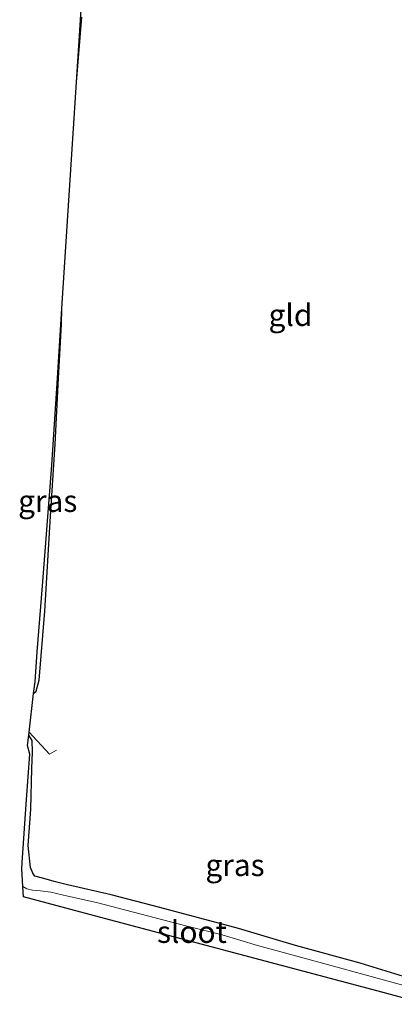
# Model space of a CAD drawing. Units: metres. Extents: x 139997 to 143378, y 431250 to 437442.
# Drawn here: x 143121 to 143164, y 431331 to 431443 of the extents above; entities that cross this region are included whole.
import ezdxf
from ezdxf.enums import TextEntityAlignment as Align

# ---------------------------------------------------------------- set-up
doc = ezdxf.new("R2010")
doc.units = ezdxf.units.M
doc.linetypes.add('IE-TERREINAFSCHEIDING', pattern=[10, 8, -2])
doc.layers.add('B-ME-GW-INSTEEKWATERGANG-L-B1', color=10, linetype='Continuous')
doc.layers.add('B-ME-KG-KADASTRAAL-OPNAMEDTMGRENS-L-B1', color=10, linetype='Continuous')
for name, color, linetype, lineweight in [('B-ME-IE-GRASLAND-GV-B6', 93, 'Continuous', 18), ('B-ME-IE-GRONDWERKLIJN-GROND_INGERICHT-GV-B6', 253, 'Continuous', 18), ('B-ME-IE-TERREINAFSCHEIDING-RASTERHEKWERK-L-B1', 8, 'IE-TERREINAFSCHEIDING', 18), ('B-ME-OG-WATER-GV-B6', 153, 'Continuous', 18)]:
    doc.layers.add(name, color=color, linetype=linetype, lineweight=lineweight)
doc.styles.add('NLCS-ISO', font='NLCS-ISO.TTF')

msp = doc.modelspace()

# ---------------------------------------------------------------- linework, layer by layer
at = {"layer": 'B-ME-GW-INSTEEKWATERGANG-L-B1'}
for points in [[(143127.9155, 431435.9985, 1.4912), (143128.5253, 431443.4092, 1.5051)], [(143123.024, 431366.1591, 1.49), (143123.3236, 431366.4456, 1.4876), (143123.6492, 431367.6788, 1.4959), (143124.3181, 431375.5776, 1.4711), (143124.9488, 431386.4051, 1.4794), (143125.4736, 431394.6517, 1.4574), (143125.8682, 431402.1728, 1.3061), (143126.2085, 431408.2916, 1.4134), (143126.2455, 431410.1462, 1.4405)], [(143170.3996, 431332.4161, 1.2185), (143165.2785, 431333.8562, 1.2126), (143160.3366, 431335.3862, 1.2126), (143152.9684, 431337.3968, 1.2539), (143146.4245, 431339.3195, 1.2814), (143137.4339, 431341.7424, 1.4024), (143131.8719, 431343.1657, 1.4766), (143126.8829, 431344.3274, 1.4904), (143125.377, 431344.7104, 1.4711), (143124.2, 431345.0254, 1.5316), (143123.1714, 431345.3081, 1.6224), (143122.9161, 431345.6373, 1.5811), (143122.6563, 431346.3175, 1.5536), (143122.4087, 431348.8221, 1.4024), (143122.7082, 431352.9802, 1.3831), (143122.8131, 431357.6007, 1.4299), (143122.892, 431359.4705, 1.4849), (143122.8479, 431360.8105, 1.5261), (143122.4748, 431361.4268, 1.5435)]]:
    msp.add_polyline3d(points, dxfattribs=at)
at = {"layer": 'B-ME-IE-GRASLAND-GV-B6'}
for points in [[(143128.5253, 431443.4092, 1.5051), (143127.9155, 431435.9985, 1.4912), (143128.7568, 431449.0217, 1.408)], [(143123.3236, 431366.4456, 1.4876), (143123.024, 431366.1591, 1.49), (143123.179, 431367.495, 1.3826), (143123.4434, 431370.9207, 1.186), (143124.0258, 431378.467, 1.2892), (143125.089, 431392.243, 1.3949), (143125.7317, 431402.1927, 1.256), (143126.2455, 431410.1462, 1.4405), (143126.2085, 431408.2916, 1.4134), (143125.8682, 431402.1728, 1.3061), (143125.4736, 431394.6517, 1.4574), (143124.9488, 431386.4051, 1.4794), (143124.3181, 431375.5776, 1.4711), (143123.6492, 431367.6788, 1.4959), (143123.3236, 431366.4456, 1.4876)], [(143169.3882, 431331.7174, 0.3877), (143163.5462, 431333.328, 0.4462), (143154.3523, 431335.8409, 0.4462), (143148.5965, 431337.3966, 0.4462), (143144.5501, 431338.6295, 0.4462), (143140.5534, 431339.6004, 0.4462), (143135.1566, 431341.01, 0.4462), (143130.2211, 431342.3139, 0.4462), (143126.9407, 431343.028, 0.4462), (143124.982, 431343.4839, 0.4462), (143123.8166, 431343.6423, 0.4462), (143122.9084, 431343.7101, 0.4462), (143122.2564, 431343.8519, 0.4462), (143121.8005, 431344.1423, 0.4462), (143121.674, 431346.149, 1.0362), (143121.723, 431346.858, 1.0626), (143122.2219, 431354.0701, 1.0789), (143122.58, 431359.246, 1.2907), (143122.335, 431360.222, 1.3097), (143122.4748, 431361.4268, 1.5435), (143122.8479, 431360.8105, 1.5261), (143122.892, 431359.4705, 1.4849), (143122.8131, 431357.6007, 1.4299), (143122.7082, 431352.9802, 1.3831), (143122.4087, 431348.8221, 1.4024), (143122.6563, 431346.3175, 1.5536), (143122.9161, 431345.6373, 1.5811), (143123.1714, 431345.3081, 1.6224), (143124.2, 431345.0254, 1.5316), (143125.377, 431344.7104, 1.4711), (143126.8829, 431344.3274, 1.4904), (143131.8719, 431343.1657, 1.4766), (143137.4339, 431341.7424, 1.4024), (143146.4245, 431339.3195, 1.2814), (143152.9684, 431337.3968, 1.2539), (143160.3366, 431335.3862, 1.2126), (143165.2785, 431333.8562, 1.2126)]]:
    msp.add_polyline3d(points, dxfattribs=at)
at = {"layer": 'B-ME-IE-GRONDWERKLIJN-GROND_INGERICHT-GV-B6'}
msp.add_polyline3d([(143165.2785, 431333.8562, 1.2126), (143160.3366, 431335.3862, 1.2126), (143152.9684, 431337.3968, 1.2539), (143146.4245, 431339.3195, 1.2814), (143137.4339, 431341.7424, 1.4024), (143131.8719, 431343.1657, 1.4766), (143126.8829, 431344.3274, 1.4904), (143125.377, 431344.7104, 1.4711), (143124.2, 431345.0254, 1.5316), (143123.1714, 431345.3081, 1.6224), (143122.9161, 431345.6373, 1.5811), (143122.6563, 431346.3175, 1.5536), (143122.4087, 431348.8221, 1.4024), (143122.7082, 431352.9802, 1.3831), (143122.8131, 431357.6007, 1.4299), (143122.892, 431359.4705, 1.4849), (143122.8479, 431360.8105, 1.5261), (143122.4748, 431361.4268, 1.5435), (143122.5123, 431361.7499, 1.6756), (143123.024, 431366.1591, 1.49), (143123.3236, 431366.4456, 1.4876), (143123.6492, 431367.6788, 1.4959), (143124.3181, 431375.5776, 1.4711), (143124.9488, 431386.4051, 1.4794), (143125.4736, 431394.6517, 1.4574), (143125.8682, 431402.1728, 1.3061), (143126.2085, 431408.2916, 1.4134), (143126.2455, 431410.1462, 1.4405), (143127.9155, 431435.9985, 1.4912), (143128.5253, 431443.4092, 1.5051)], dxfattribs=at)
at = {"layer": 'B-ME-IE-TERREINAFSCHEIDING-RASTERHEKWERK-L-B1'}
msp.add_polyline3d([(143122.5123, 431361.7499, 1.6756), (143124.8282, 431359.2474, 1.6778), (143125.6488, 431359.6996, 1.6778)], dxfattribs=at)
at = {"layer": 'B-ME-KG-KADASTRAAL-OPNAMEDTMGRENS-L-B1'}
msp.add_polyline3d([(143167.8826, 431330.6774, 0.4357), (143162.966, 431332.044, 0.4462), (143129.9715, 431340.7973, 0.4462), (143121.876, 431342.945, 0.4462), (143121.8005, 431344.1423, 0.4462), (143121.674, 431346.149, 1.0362), (143121.723, 431346.858, 1.0626), (143122.2219, 431354.0701, 1.0789), (143122.58, 431359.246, 1.2907), (143122.335, 431360.222, 1.3097), (143122.4748, 431361.4268, 1.5435), (143122.5123, 431361.7499, 1.6756), (143123.024, 431366.1591, 1.49), (143123.179, 431367.495, 1.3826), (143123.4434, 431370.9207, 1.186), (143124.0258, 431378.467, 1.2892), (143125.089, 431392.243, 1.3949), (143125.7317, 431402.1927, 1.256), (143126.2455, 431410.1462, 1.4405), (143127.9155, 431435.9985, 1.4912), (143128.7568, 431449.0217, 1.408)], dxfattribs=at)
at = {"layer": 'B-ME-OG-WATER-GV-B6'}
msp.add_polyline3d([(143169.3882, 431331.7174, 0.3877), (143167.8826, 431330.6774, 0.4357), (143162.966, 431332.044, 0.4462), (143129.9715, 431340.7973, 0.4462), (143121.876, 431342.945, 0.4462), (143121.8005, 431344.1423, 0.4462), (143122.2564, 431343.8519, 0.4462), (143122.9084, 431343.7101, 0.4462), (143123.8166, 431343.6423, 0.4462), (143124.982, 431343.4839, 0.4462), (143126.9407, 431343.028, 0.4462), (143130.2211, 431342.3139, 0.4462), (143135.1566, 431341.01, 0.4462), (143140.5534, 431339.6004, 0.4462), (143144.5501, 431338.6295, 0.4462), (143148.5965, 431337.3966, 0.4462), (143154.3523, 431335.8409, 0.4462), (143163.5462, 431333.328, 0.4462), (143169.3882, 431331.7174, 0.3877)], dxfattribs=at)

# ---------------------------------------------------------------- texts
at = {"layer": 'B-ME-IE-GRASLAND-GV-B6', "ltscale": 0.2, "style": 'NLCS-ISO'}
for p in [(143124.6347, 431388.1527), (143146.0368, 431346.5721)]:
    msp.add_text('gras', height=2.5, dxfattribs=at).set_placement(p, align=Align.MIDDLE_CENTER)
at = {"layer": 'B-ME-IE-GRONDWERKLIJN-GROND_INGERICHT-GV-B6', "ltscale": 0.2, "style": 'NLCS-ISO'}
msp.add_text('gld', height=2.5, dxfattribs=at).set_placement((143152.3739, 431409.3912), align=Align.MIDDLE_CENTER)
at = {"layer": 'B-ME-OG-WATER-GV-B6', "ltscale": 0.2, "style": 'NLCS-ISO'}
msp.add_text('sloot', height=2.5, dxfattribs=at).set_placement((143141.1133, 431338.9409), align=Align.MIDDLE_CENTER)

doc.saveas('drawing.dxf')
